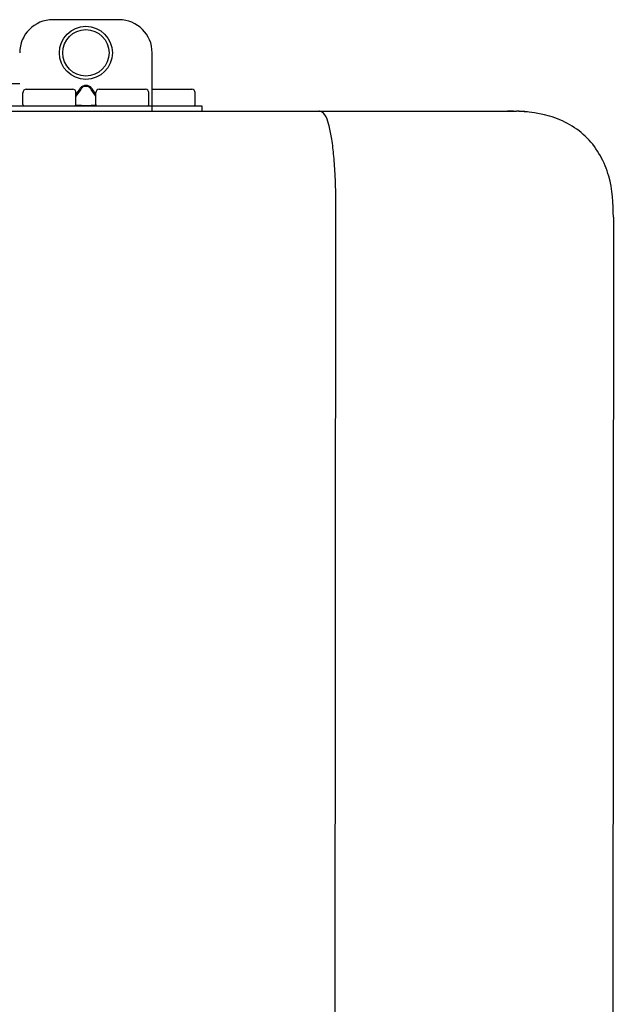
# Model space of a CAD drawing. Units: inches. Extents: x -110 to 83, y -17 to 114.
# Drawn here: x 5 to 9, y 66 to 71 of the extents above; entities that cross this region are included whole.
import ezdxf

# ---------------------------------------------------------------- set-up
doc = ezdxf.new("R2010")
doc.units = ezdxf.units.IN
doc.header["$MEASUREMENT"] = 0

# ---------------------------------------------------------------- blocks, each defined once
blk = doc.blocks.new('NPE-S2 (150-180-210-240)')
at = {"linetype": 'Continuous'}
for p, q in [((11.9417, 29.3712), (11.5474, 29.3712)), ((12.1388, 28.8272), (12.1388, 29.1741)), ((11.3503, 28.9892), (11.2916, 28.9894)), ((11.748, 28.9802), (11.7412, 28.9802)), ((11.37, 28.8666), (11.37, 28.9375)), ((11.3898, 28.9573), (11.6657, 28.9573)), ((11.7077, 28.9606), (11.6854, 28.9291)), ((11.7133, 28.9567), (11.6854, 28.9173)), ((11.6854, 28.8666), (11.6854, 28.9375)), ((11.748, 28.9747), (11.7412, 28.9747)), ((11.8037, 28.9173), (11.7758, 28.9567)), ((11.8037, 28.9291), (11.7814, 28.9606)), ((11.8037, 28.8666), (11.8037, 28.9375)), ((11.8234, 28.9573), (12.0994, 28.9573)), ((12.1191, 28.8666), (12.1191, 28.9375)), ((12.1388, 28.9573), (12.3753, 28.9573)), ((12.3951, 28.8666), (12.3951, 28.9376)), ((7.7677, 28.8272), (14.3071, 28.8272)), ((11.0546, 28.8587), (12.4345, 28.8587)), ((11.6844, 28.8626), (11.7133, 28.8626)), ((11.7412, 28.861), (11.748, 28.861)), ((11.7758, 28.8626), (11.8048, 28.8626)), ((12.4345, 28.8587), (12.4345, 28.8272)), ((14.2592, 28.8272), (14.2533, 28.8272)), ((14.3071, 28.8267), (14.3071, 28.8272)), ((13.2116, 2.0688), (13.2326, 28.2072)), ((14.8835, 28.1964), (14.8634, 2.0579))]:
    blk.add_line(p, q, dxfattribs=at)
for radius in [0.1577, 0.138]:
    blk.add_circle((11.7445, 29.1741), radius, dxfattribs=at)
for centre, radius, start, end in [((11.5474, 29.1741), 0.1971, 89.99993, 179.99993), ((11.9417, 29.1741), 0.1971, 359.99993, 89.99993), ((11.3898, 28.9375), 0.0197, 89.99993, 179.99993), ((11.6657, 28.9375), 0.0197, 359.99993, 89.99993), ((11.8234, 28.9375), 0.0197, 89.99993, 179.99993), ((12.0994, 28.9375), 0.0197, 359.99993, 89.99993), ((12.3753, 28.9376), 0.0197, 0, 90), ((11.3779, 28.8666), 0.00788, 179.99993, 269.99993), ((11.6776, 28.8666), 0.00788, 269.99993, 359.99993), ((11.8116, 28.8666), 0.00788, 179.99993, 269.99993), ((12.1112, 28.8666), 0.00788, 269.99993, 359.99993), ((12.3872, 28.8666), 0.00788, 270, 0), ((14.3071, 28.2358), 0.5914, 83.55754, 90)]:
    blk.add_arc(centre, radius, start, end, dxfattribs=at)
for points, knots in [([(11.7412, 28.9802), (11.7378, 28.9802), (11.7311, 28.9792), (11.7189, 28.9735), (11.7116, 28.9661), (11.7077, 28.9606)], [0, 0, 0, 0, 0.250403, 0.500944, 1, 1, 1, 1]), ([(11.7814, 28.9606), (11.7776, 28.9661), (11.7703, 28.9735), (11.758, 28.9792), (11.7513, 28.9802), (11.748, 28.9802)], [0, 0, 0, 0, 0.499165, 0.749694, 1, 1, 1, 1]), ([(11.7412, 28.9747), (11.7383, 28.9747), (11.7325, 28.9736), (11.7223, 28.9682), (11.7164, 28.9615), (11.7133, 28.9567)], [0, 0, 0, 0, 0.250564, 0.501187, 1, 1, 1, 1]), ([(11.7758, 28.9567), (11.7727, 28.9615), (11.7669, 28.9682), (11.7566, 28.9736), (11.7508, 28.9747), (11.748, 28.9747)], [0, 0, 0, 0, 0.498951, 0.749558, 1, 1, 1, 1]), ([(11.7133, 28.8626), (11.7151, 28.8624), (11.7243, 28.8613), (11.7336, 28.861), (11.7412, 28.861)], [0, 0, 0, 0, 0.189064, 1, 1, 1, 1]), ([(11.748, 28.861), (11.7508, 28.861), (11.7601, 28.8612), (11.7694, 28.8617), (11.7758, 28.8626)], [0, 0, 0, 0, 0.304446, 1, 1, 1, 1]), ([(13.1352, 28.8271), (13.1345, 28.8271), (13.133, 28.8271), (13.1315, 28.8272), (13.1307, 28.8272)], [0, 0, 0, 0, 0.500886, 1, 1, 1, 1]), ([(13.2326, 28.2073), (13.2324, 28.2856), (13.2312, 28.403), (13.2211, 28.5545), (13.2107, 28.6537), (13.1947, 28.733), (13.1786, 28.7906), (13.1523, 28.8262), (13.1352, 28.8271)], [0, 0, 0, 0, 0.365307, 0.548325, 0.707841, 0.832432, 0.919979, 1, 1, 1, 1]), ([(14.8835, 28.1964), (14.8835, 28.2785), (14.8732, 28.4491), (14.7465, 28.685), (14.5123, 28.8151), (14.3415, 28.8271), (14.2592, 28.8272)], [0, 0, 0, 0, 0.243417, 0.499924, 0.756195, 1, 1, 1, 1])]:
    blk.add_open_spline(points, degree=3, knots=knots, dxfattribs=at)

msp = doc.modelspace()

# ---------------------------------------------------------------- block references
msp.add_blockref('NPE-S2 (150-180-210-240)', (-6.2924, 42.0507, 0.5041))

doc.saveas('drawing.dxf')
